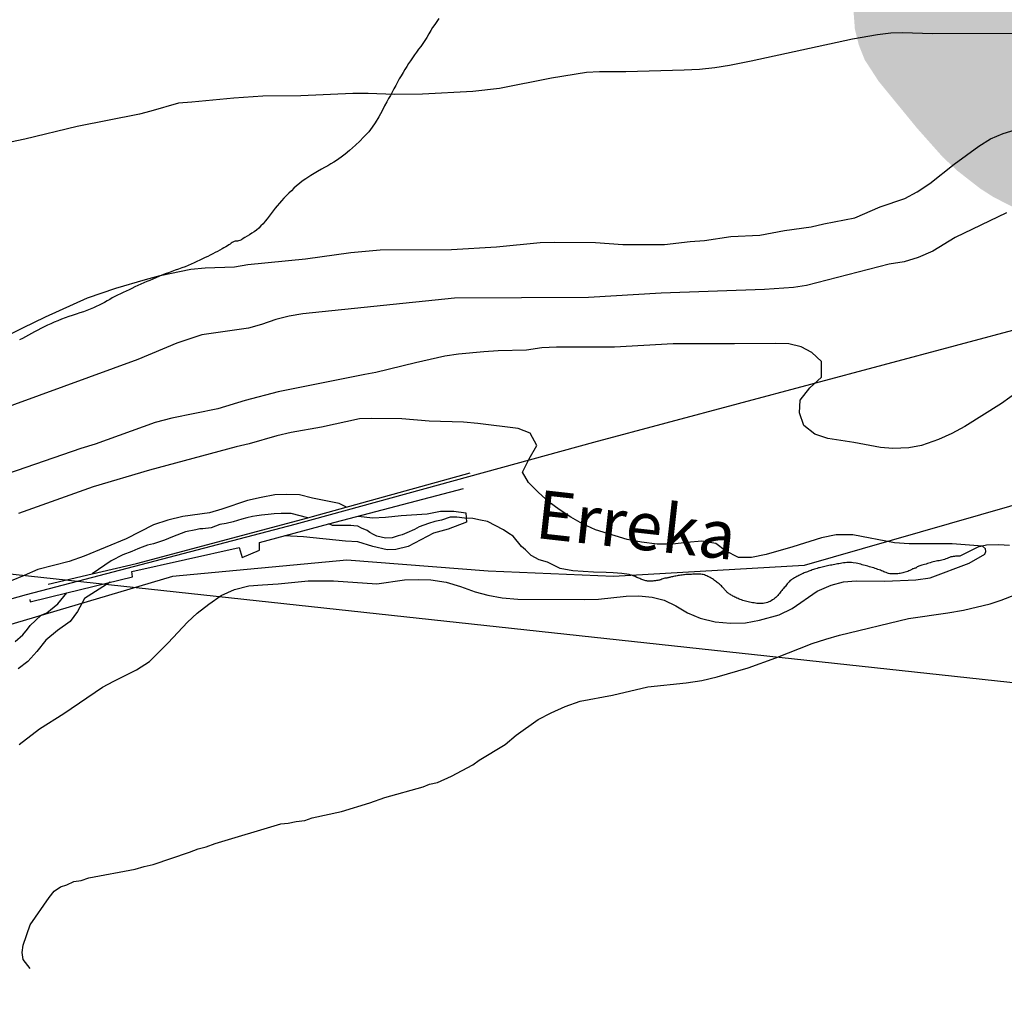
# Model space of a CAD drawing. Units: millimetres. Extents: x 585544 to 585894, y 4793290 to 4793540.
# Drawn here: x 585686 to 585717, y 4793494 to 4793524 of the extents above; entities that cross this region are included whole.
import ezdxf

# ---------------------------------------------------------------- set-up
doc = ezdxf.new("R2010")
doc.units = ezdxf.units.MM
for name, color, linetype in [('010103', 9, 'LIMITE_MUNICIPAL'), ('020104', 34, 'Continuous'), ('050103', 4, 'Continuous'), ('050304', 5, 'Continuous'), ('060121', 9, 'Continuous'), ('070104', 3, 'Continuous'), ('070108', 9, 'VALLA'), ('220104', 9, 'LINEA_ELECTRICA'), ('990504', 63, 'Continuous')]:
    doc.layers.add(name, color=color, linetype=linetype)
doc.layers.add('020105', color=24, linetype='Continuous', lineweight=30)
doc.styles.add('ARIALI', font='ARIALI.TTF', dxfattribs={"height": 1})
doc.linetypes.add('LIMITE_MUNICIPAL', pattern='A,0.75,-0.32,0.75,-0.25,[205,DONOSTI.shx,S=0.375,R=0,X=0,Y=0],-1,0', length=3.07)
doc.linetypes.add('LINEA_ELECTRICA', pattern='A,7.5,-0.3,["E",Standard,S=0.25,R=0,X=-0.1,Y=-0.1],-0.3', length=8.1)
doc.linetypes.add('VALLA', pattern='A,1,[200,DONOSTI.shx,S=0.1,R=0,X=0,Y=0],1', length=2)

msp = doc.modelspace()

# ---------------------------------------------------------------- hatches: boundary and pattern name
at = {"layer": '990504'}
msp.add_hatch(color=256, dxfattribs=at).paths.add_polyline_path([(585743.349, 4793524.459), (585741.86, 4793524.401), (585740.764, 4793524.201), (585739.97, 4793523.957), (585739.074, 4793523.607), (585738.654, 4793523.373), (585737.466, 4793522.834), (585735.95, 4793522.324), (585734.996, 4793521.876), (585733.166, 4793520.852), (585732.39, 4793520.466), (585731.4, 4793519.888), (585730.532, 4793519.244), (585729.308, 4793518.078), (585728.96, 4793517.804), (585728.318, 4793517.43), (585726.756, 4793516.678), (585725.994, 4793516.232), (585725.712, 4793515.976), (585724.898, 4793515.556), (585722.938, 4793513.894), (585722.42, 4793513.336), (585721.628, 4793512.762), (585720.48, 4793511.574), (585720.083, 4793511.273), (585719.652, 4793511.467), (585719.213, 4793511.748), (585719.012, 4793511.914), (585718.638, 4793512.327), (585717.703, 4793513.8), (585717.183, 4793514.862), (585717.012, 4793515.374), (585716.973, 4793515.652), (585716.986, 4793516.182), (585717.131, 4793516.622), (585717.463, 4793517.16), (585717.512, 4793517.299), (585717.472, 4793517.753), (585717.306, 4793517.873), (585716.392, 4793518.337), (585715.978, 4793518.604), (585715.276, 4793519.152), (585714.821, 4793519.577), (585714.012, 4793520.488), (585712.831, 4793521.932), (585712.404, 4793522.591), (585712.22, 4793523.054), (585712.098, 4793523.544), (585712.046, 4793524.23), (585712.074, 4793524.912), (585712.154, 4793525.365), (585713.064, 4793528.353), (585713.291, 4793529.222), (585713.7, 4793529.988), (585714.419, 4793531.084), (585714.745, 4793531.445), (585715.12, 4793531.769), (585715.546, 4793532.064), (585716.061, 4793532.307), (585716.646, 4793532.458), (585717.269, 4793532.491), (585717.777, 4793532.421), (585718.471, 4793532.161), (585718.592, 4793532.152), (585718.625, 4793532.297), (585718.95, 4793532.659), (585719.754, 4793533.374), (585720.499, 4793533.822), (585721.117, 4793534.11), (585722.391, 4793534.57), (585723.717, 4793534.935), (585725.179, 4793535.019), (585725.64, 4793534.917), (585725.777, 4793534.941), (585725.85, 4793535.054), (585726.173, 4793535.304), (585727.054, 4793535.782), (585727.869, 4793536.122), (585728.499, 4793536.323), (585729.212, 4793536.488), (585729.609, 4793536.549), (585730.823, 4793536.613), (585731.572, 4793536.548), (585732.365, 4793536.389), (585734.649, 4793535.612), (585734.966, 4793535.532), (585735.389, 4793535.562), (585735.498, 4793535.608), (585735.805, 4793536.025), (585736.629, 4793536.661), (585736.979, 4793536.855), (585737.872, 4793537.247), (585738.352, 4793537.4), (585738.828, 4793537.497), (585740.665, 4793537.609), (585741.389, 4793537.695), (585741.871, 4793537.833), (585742.223, 4793537.995), (585742.636, 4793538.361), (585742.828, 4793538.668), (585743.277, 4793539.581), (585743.761, 4793540.171), (585751.817, 4793540.171), (585751.952, 4793539.907), (585752.122, 4793539.419), (585752.275, 4793538.626), (585752.336, 4793537.324), (585752.264, 4793536.703), (585752.167, 4793536.418), (585751.926, 4793535.964), (585751.079, 4793534.71), (585750.15, 4793533.788), (585749.962, 4793533.698), (585749.746, 4793533.687), (585749.837, 4793532.723), (585749.814, 4793531.64), (585749.759, 4793531.156), (585749.648, 4793530.678), (585749.372, 4793529.974), (585749.115, 4793529.528), (585748.786, 4793529.079), (585748.135, 4793528.364), (585747.363, 4793527.642), (585746.318, 4793526.81), (585745.789, 4793526.502), (585744.948, 4793526.202), (585744.132, 4793526.015), (585743.303, 4793525.931)])

# ---------------------------------------------------------------- linework, layer by layer
at = {"layer": '010103', "ltscale": 3, "flags": 128}
msp.add_lwpolyline([(585762.819, 4793530.977), (585757.6, 4793528.158), (585750.513, 4793524.448), (585747.982, 4793523.605), (585741.402, 4793519.052), (585735.496, 4793516.523), (585728.409, 4793513.15), (585720.479, 4793509.778), (585710.524, 4793506.911), (585704.619, 4793506.574), (585700.738, 4793506.743), (585696.351, 4793507.08), (585690.952, 4793506.574), (585684.709, 4793504.719), (585678.743, 4793502.344), (585673.513, 4793500.851), (585664.099, 4793498.611), (585655.88, 4793494.579), (585646.745, 4793489.69)], dxfattribs=at)
at = {"layer": '020104', "flags": 128}
for points, elevation in [([(585717.812, 4793523.404), (585714.5, 4793523.396), (585713.572, 4793523.428), (585713.208, 4793523.416), (585712.804, 4793523.372), (585712.024, 4793523.236), (585708.889, 4793522.556), (585708.213, 4793522.416), (585707.753, 4793522.34), (585707.281, 4793522.292), (585706.805, 4793522.268), (585705.005, 4793522.224), (585704.181, 4793522.224), (585703.785, 4793522.196), (585702.693, 4793522.02), (585701.081, 4793521.704), (585700.261, 4793521.612), (585698.701, 4793521.524), (585697.833, 4793521.516), (585697.013, 4793521.552), (585696.537, 4793521.552), (585694.929, 4793521.48), (585693.749, 4793521.469), (585692.849, 4793521.405), (585691.549, 4793521.277), (585691.137, 4793521.253), (585690.285, 4793520.997), (585689.925, 4793520.905), (585687.997, 4793520.521), (585686.377, 4793520.133), (585685.733, 4793519.997)], 21), ([(585716.792, 4793517.852), (585715.21, 4793517.088), (585714.512, 4793516.662), (585714.062, 4793516.464), (585713.622, 4793516.33), (585713.158, 4793516.262), (585710.6, 4793515.598), (585710.2, 4793515.536), (585709.298, 4793515.47), (585706.1, 4793515.36), (585703.841, 4793515.222), (585699.693, 4793515.205), (585694.991, 4793514.713), (585694.563, 4793514.641), (585694.159, 4793514.539), (585693.707, 4793514.383), (585693.303, 4793514.269), (585691.859, 4793514.062), (585691.087, 4793513.803), (585689.877, 4793513.297), (585685.285, 4793511.627)], 19), ([(585718.446, 4793513.242), (585716.638, 4793511.938), (585715.506, 4793511.226), (585715.106, 4793511.006), (585714.69, 4793510.826), (585714.158, 4793510.634), (585713.774, 4793510.558), (585713.278, 4793510.546), (585712.89, 4793510.574), (585712.07, 4793510.726), (585711.262, 4793510.85), (585710.858, 4793510.986), (585710.514, 4793511.258), (585710.382, 4793511.65), (585710.402, 4793512.038), (585710.698, 4793512.418), (585711.062, 4793512.754), (585711.066, 4793513.238), (585710.766, 4793513.518), (585710.434, 4793513.694), (585710.05, 4793513.79), (585709.626, 4793513.802), (585708.366, 4793513.782), (585706.466, 4793513.782), (585704.654, 4793513.686), (585702.85, 4793513.687), (585702.399, 4793513.659), (585701.927, 4793513.587), (585701.047, 4793513.575), (585700.595, 4793513.539), (585699.811, 4793513.463), (585699.391, 4793513.403), (585698.483, 4793513.199), (585697.252, 4793512.894), (585696.907, 4793512.839), (585694.231, 4793512.295), (585693.207, 4793512.031), (585692.359, 4793511.775), (585690.931, 4793511.487), (585690.411, 4793511.351), (585688.551, 4793510.679), (585688.107, 4793510.547), (585683.283, 4793508.879)], 18), ([(585686.201, 4793501.365), (585686.831, 4793501.845), (585687.585, 4793502.329), (585688.787, 4793503.137), (585689.133, 4793503.329), (585689.835, 4793503.681), (585690.237, 4793503.937), (585690.815, 4793504.515), (585691.415, 4793505.157), (585691.719, 4793505.435), (585692.077, 4793505.713), (585692.457, 4793505.979), (585692.869, 4793506.171), (585693.321, 4793506.281), (585693.741, 4793506.319), (585694.229, 4793506.341), (585695.161, 4793506.441), (585695.941, 4793506.441), (585697.282, 4793506.343), (585698.144, 4793506.475), (585698.588, 4793506.481), (585698.958, 4793506.467), (585699.434, 4793506.395), (585699.878, 4793506.265), (585700.328, 4793506.093), (585700.724, 4793505.991), (585701.17, 4793505.915), (585701.654, 4793505.871), (585703.716, 4793505.861), (585704.15, 4793505.875), (585705.006, 4793505.967), (585705.406, 4793505.973), (585705.816, 4793505.931), (585706.184, 4793505.837), (585706.55, 4793505.659), (585706.908, 4793505.443), (585707.304, 4793505.277), (585707.764, 4793505.169), (585708.24, 4793505.125), (585708.71, 4793505.139), (585709.146, 4793505.217), (585709.754, 4793505.383), (585710.158, 4793505.577), (585710.926, 4793506.121), (585711.358, 4793506.309), (585711.742, 4793506.403), (585712.136, 4793506.439), (585713.026, 4793506.433), (585713.99, 4793506.466), (585714.436, 4793506.53), (585715.643, 4793506.989), (585716.13, 4793507.261), (585716.158, 4793507.351), (585716.148, 4793507.435), (585716.054, 4793507.514), (585715.108, 4793507.59), (585713.782, 4793507.582), (585713.33, 4793507.614), (585712.03, 4793507.864), (585711.518, 4793507.869), (585711.062, 4793507.773), (585710.176, 4793507.493), (585709.346, 4793507.257), (585708.894, 4793507.167), (585708.494, 4793507.165), (585708.092, 4793507.365), (585707.784, 4793507.597), (585707.352, 4793507.665), (585706.888, 4793507.631), (585706.444, 4793507.571), (585705.966, 4793507.573), (585705.488, 4793507.637), (585705.038, 4793507.725), (585704.058, 4793508.023), (585703.66, 4793508.201), (585703.298, 4793508.409), (585702.932, 4793508.647), (585702.622, 4793508.881), (585702.292, 4793509.179), (585701.988, 4793509.491), (585701.798, 4793509.813), (585702.008, 4793510.221), (585702.242, 4793510.631), (585702.036, 4793511.017), (585701.662, 4793511.161), (585700.411, 4793511.319), (585699.971, 4793511.359), (585698.909, 4793511.385), (585698.061, 4793511.463), (585697.119, 4793511.475), (585696.747, 4793511.461), (585695.567, 4793511.207), (585694.629, 4793511.037), (585694.187, 4793510.935), (585693.329, 4793510.685), (585692.927, 4793510.591), (585690.241, 4793509.869), (585688.493, 4793509.353), (585686.177, 4793508.525)], 17), ([(585696.339, 4793508.722), (585696.113, 4793508.835), (585695.291, 4793509.003), (585694.891, 4793509.105), (585694.495, 4793509.119), (585694.125, 4793509.101), (585693.699, 4793509.025), (585693.279, 4793508.925), (585692.479, 4793508.659), (585692.095, 4793508.551), (585691.271, 4793508.435), (585690.805, 4793508.325), (585690.363, 4793508.175), (585689.517, 4793507.737), (585688.217, 4793507.205), (585687.751, 4793507.043), (585686.779, 4793506.787), (585686.353, 4793506.607), (585685.957, 4793506.437)], 16), ([(585696.713, 4793508.442), (585697.145, 4793508.393), (585697.551, 4793508.415), (585698.043, 4793508.465), (585698.84, 4793508.519), (585699.256, 4793508.597), (585699.674, 4793508.595), (585700.044, 4793508.543), (585700.067, 4793508.255), (585699.493, 4793508.044), (585699.042, 4793507.915), (585698.252, 4793507.503), (585697.877, 4793507.407), (585697.601, 4793507.403), (585697.157, 4793507.499), (585696.693, 4793507.645), (585696.309, 4793507.667), (585695.011, 4793507.801), (585694.416, 4793507.835)], 16), ([(585689.025, 4793506.393), (585688.221, 4793505.887), (585688.009, 4793505.493), (585687.785, 4793505.177), (585687.389, 4793504.903), (585687.023, 4793504.597), (585686.753, 4793504.243), (585686.465, 4793503.933), (585686.167, 4793503.713)], 16), ([(585686.543, 4793494.422), (585686.323, 4793494.698), (585686.296, 4793494.918), (585686.324, 4793495.138), (585686.545, 4793495.771), (585687.125, 4793496.624), (585687.29, 4793496.817), (585687.483, 4793496.954), (585687.676, 4793497.009), (585687.896, 4793497.119), (585688.117, 4793497.146), (585688.364, 4793497.228), (585689.797, 4793497.502), (585690.072, 4793497.584), (585690.348, 4793497.639), (585691.476, 4793498.023), (585691.752, 4793498.133), (585691.999, 4793498.187), (585692.275, 4793498.297), (585694.313, 4793498.9), (585694.534, 4793498.928), (585694.782, 4793498.982), (585695.057, 4793499.009), (585695.277, 4793499.092), (585696.186, 4793499.283), (585697.068, 4793499.558), (585697.536, 4793499.722), (585698.721, 4793500.051), (585698.914, 4793500.133), (585699.162, 4793500.188), (585699.602, 4793500.38), (585700.264, 4793500.737), (585700.457, 4793500.875), (585701.256, 4793501.369), (585701.606, 4793501.651), (585702.282, 4793502.135), (585702.682, 4793502.351), (585703.118, 4793502.547), (585703.59, 4793502.703), (585704.586, 4793502.899), (585705.682, 4793503.155), (585706.866, 4793503.275), (585707.358, 4793503.351), (585707.834, 4793503.467), (585708.794, 4793503.743), (585709.65, 4793504.055), (585710.774, 4793504.491), (585711.194, 4793504.635), (585711.618, 4793504.755), (585713.762, 4793505.267), (585714.978, 4793505.443), (585715.462, 4793505.53), (585716.286, 4793505.73), (585716.626, 4793505.838), (585717.09, 4793506.014)], 18)]:
    msp.add_lwpolyline(points, dxfattribs=dict(at, elevation=elevation))
at = {"layer": '020105', "elevation": 20, "flags": 128}
msp.add_lwpolyline([(585685.861, 4793514.057), (585686.313, 4793514.281), (585687.013, 4793514.625), (585688.315, 4793515.209), (585689.197, 4793515.517), (585690.117, 4793515.783), (585690.567, 4793515.901), (585691.525, 4793516.101), (585691.965, 4793516.145), (585692.875, 4793516.175), (585693.287, 4793516.243), (585695.071, 4793516.421), (585696.477, 4793516.617), (585697.391, 4793516.699), (585699.593, 4793516.711), (585700.993, 4793516.794), (585702.341, 4793516.926), (585702.779, 4793516.938), (585704.057, 4793516.934), (585704.907, 4793516.864), (585706.2, 4793516.864), (585706.996, 4793516.96), (585707.438, 4793516.994), (585708.258, 4793517.112), (585709.152, 4793517.154), (585709.92, 4793517.3), (585710.748, 4793517.414), (585711.134, 4793517.506), (585712.096, 4793517.696), (585712.886, 4793518.04), (585713.642, 4793518.298), (585714.028, 4793518.504), (585714.424, 4793518.756), (585715.178, 4793519.356), (585715.938, 4793519.92), (585716.298, 4793520.14), (585716.698, 4793520.308), (585717.166, 4793520.458)], dxfattribs=at)
at = {"layer": '050103'}
for points in [[(585695.149, 4793508.392, 15.976), (585694.629, 4793508.525, 15.968), (585694.491, 4793508.525, 15.962), (585694.323, 4793508.525, 15.962), (585694.105, 4793508.519, 15.958), (585693.919, 4793508.499, 15.92), (585693.707, 4793508.477, 15.914), (585693.569, 4793508.455, 15.912), (585693.435, 4793508.431, 15.912), (585693.259, 4793508.397, 15.908), (585693.101, 4793508.355, 15.91), (585692.831, 4793508.269, 15.916), (585692.619, 4793508.221, 15.896), (585692.423, 4793508.183, 15.89), (585692.147, 4793508.079, 15.894), (585691.889, 4793508.053, 15.892), (585691.799, 4793508.051, 15.888), (585691.673, 4793508.023, 15.876), (585691.357, 4793507.957, 15.888), (585690.955, 4793507.805, 15.864), (585690.703, 4793507.703, 15.848), (585690.359, 4793507.581, 15.844), (585690.173, 4793507.543, 15.828), (585690.015, 4793507.483, 15.824), (585689.881, 4793507.431, 15.794), (585689.691, 4793507.353, 15.756), (585689.415, 4793507.241, 15.7), (585689.049, 4793507.063, 15.69), (585688.466, 4793506.656, 15.61)], [(585716.89, 4793507.538, 17.088), (585716.56, 4793507.558, 17.088), (585716.18, 4793507.546, 17.024), (585715.908, 4793507.478, 16.898), (585715.348, 4793507.206, 16.578), (585715.322, 4793507.206, 16.578), (585715.302, 4793507.204, 16.578), (585715.278, 4793507.204, 16.578), (585715.248, 4793507.202, 16.578), (585715.216, 4793507.202, 16.578), (585715.182, 4793507.198, 16.578), (585715.146, 4793507.196, 16.578), (585715.108, 4793507.188, 16.578), (585715.07, 4793507.178, 16.578), (585715.034, 4793507.166, 16.578), (585714.996, 4793507.15, 16.578), (585714.958, 4793507.134, 16.578), (585714.918, 4793507.118, 16.578), (585714.878, 4793507.104, 16.578), (585714.836, 4793507.09, 16.578), (585714.794, 4793507.078, 16.578), (585714.75, 4793507.07, 16.578), (585714.706, 4793507.062, 16.578), (585714.662, 4793507.054, 16.578), (585714.618, 4793507.046, 16.578), (585714.572, 4793507.036, 16.578), (585714.528, 4793507.026, 16.578), (585714.482, 4793507.014, 16.578), (585714.436, 4793507.002, 16.578), (585714.392, 4793506.988, 16.578), (585714.346, 4793506.974, 16.578), (585714.302, 4793506.96, 16.578), (585714.256, 4793506.948, 16.578), (585714.214, 4793506.936, 16.578), (585714.174, 4793506.924, 16.578), (585714.138, 4793506.914, 16.578), (585714.106, 4793506.904, 16.578), (585714.08, 4793506.894, 16.578), (585714.058, 4793506.886, 16.578), (585714.026, 4793506.87, 16.58), (585714.006, 4793506.854, 16.58), (585713.984, 4793506.83, 16.58), (585713.96, 4793506.828, 16.58), (585713.936, 4793506.826, 16.58), (585713.904, 4793506.814, 16.58), (585713.884, 4793506.806, 16.58), (585713.864, 4793506.794, 16.58), (585713.844, 4793506.782, 16.58), (585713.824, 4793506.768, 16.58), (585713.798, 4793506.756, 16.58), (585713.77, 4793506.744, 16.58), (585713.738, 4793506.73, 16.58), (585713.698, 4793506.718, 16.58), (585713.658, 4793506.708, 16.58), (585713.618, 4793506.696, 16.58), (585713.58, 4793506.686, 16.58), (585713.542, 4793506.676, 16.58), (585713.504, 4793506.67, 16.58), (585713.468, 4793506.663, 16.58), (585713.434, 4793506.659, 16.58), (585713.398, 4793506.655, 16.58), (585713.364, 4793506.653, 16.58), (585713.328, 4793506.653, 16.58), (585713.292, 4793506.653, 16.58), (585713.256, 4793506.653, 16.58), (585713.22, 4793506.655, 16.58), (585713.182, 4793506.661, 16.58), (585713.144, 4793506.669, 16.58), (585713.104, 4793506.679, 16.58), (585713.066, 4793506.693, 16.58), (585713.028, 4793506.707, 16.58), (585712.994, 4793506.723, 16.58), (585712.96, 4793506.737, 16.58), (585712.926, 4793506.751, 16.58), (585712.89, 4793506.765, 16.58), (585712.852, 4793506.779, 16.582), (585712.812, 4793506.793, 16.584), (585712.772, 4793506.807, 16.586), (585712.728, 4793506.823, 16.588), (585712.682, 4793506.837, 16.592), (585712.638, 4793506.851, 16.594), (585712.594, 4793506.863, 16.598), (585712.548, 4793506.877, 16.6), (585712.504, 4793506.889, 16.604), (585712.458, 4793506.903, 16.604), (585712.416, 4793506.915, 16.606), (585712.37, 4793506.927, 16.606), (585712.326, 4793506.939, 16.606), (585712.28, 4793506.951, 16.606), (585712.234, 4793506.961, 16.606), (585712.186, 4793506.973, 16.608), (585712.136, 4793506.983, 16.608), (585712.044, 4793506.997, 16.61), (585711.994, 4793507.003, 16.61), (585711.944, 4793507.005, 16.61), (585711.894, 4793507.005, 16.61), (585711.844, 4793507.003, 16.61), (585711.792, 4793506.999, 16.612), (585711.742, 4793506.995, 16.612), (585711.694, 4793506.987, 16.612), (585711.648, 4793506.979, 16.612), (585711.604, 4793506.971, 16.612), (585711.56, 4793506.963, 16.612), (585711.516, 4793506.955, 16.612), (585711.474, 4793506.947, 16.612), (585711.43, 4793506.937, 16.612), (585711.384, 4793506.929, 16.612), (585711.338, 4793506.921, 16.612), (585711.292, 4793506.915, 16.612), (585711.248, 4793506.907, 16.612), (585711.206, 4793506.897, 16.612), (585711.166, 4793506.887, 16.612), (585711.126, 4793506.877, 16.612), (585711.086, 4793506.867, 16.612), (585711.044, 4793506.857, 16.612), (585711.004, 4793506.847, 16.612), (585710.966, 4793506.837, 16.612), (585710.926, 4793506.825, 16.612), (585710.888, 4793506.813, 16.612), (585710.85, 4793506.799, 16.614), (585710.814, 4793506.787, 16.614), (585710.778, 4793506.775, 16.614), (585710.74, 4793506.763, 16.614), (585710.704, 4793506.749, 16.614), (585710.666, 4793506.737, 16.614), (585710.63, 4793506.723, 16.614), (585710.594, 4793506.709, 16.614), (585710.56, 4793506.697, 16.614), (585710.526, 4793506.683, 16.614), (585710.496, 4793506.671, 16.614), (585710.464, 4793506.655, 16.614), (585710.428, 4793506.639, 16.614), (585710.398, 4793506.621, 16.614), (585710.362, 4793506.603, 16.614), (585710.332, 4793506.587, 16.614), (585710.298, 4793506.569, 16.614), (585710.272, 4793506.553, 16.614), (585710.244, 4793506.539, 16.614), (585710.222, 4793506.527, 16.614), (585710.196, 4793506.515, 16.614), (585710.174, 4793506.501, 16.614), (585710.152, 4793506.487, 16.614), (585710.13, 4793506.471, 16.614), (585710.108, 4793506.453, 16.614), (585710.084, 4793506.435, 16.614), (585710.062, 4793506.413, 16.614), (585710.042, 4793506.391, 16.614), (585710.02, 4793506.367, 16.614), (585710, 4793506.341, 16.614), (585709.98, 4793506.313, 16.614), (585709.958, 4793506.285, 16.614), (585709.934, 4793506.255, 16.614), (585709.91, 4793506.227, 16.614), (585709.884, 4793506.197, 16.614), (585709.858, 4793506.165, 16.614), (585709.83, 4793506.135, 16.614), (585709.806, 4793506.103, 16.61), (585709.782, 4793506.073, 16.606), (585709.758, 4793506.043, 16.6), (585709.732, 4793506.013, 16.594), (585709.706, 4793505.983, 16.59), (585709.678, 4793505.953, 16.586), (585709.648, 4793505.925, 16.582), (585709.616, 4793505.897, 16.582), (585709.582, 4793505.871, 16.58), (585709.546, 4793505.847, 16.58), (585709.508, 4793505.823, 16.58), (585709.47, 4793505.803, 16.58), (585709.428, 4793505.783, 16.58), (585709.388, 4793505.767, 16.58), (585709.344, 4793505.755, 16.58), (585709.298, 4793505.747, 16.58), (585709.252, 4793505.741, 16.58), (585709.204, 4793505.739, 16.58), (585709.156, 4793505.739, 16.58), (585709.11, 4793505.739, 16.58), (585709.064, 4793505.741, 16.58), (585709.018, 4793505.745, 16.58), (585708.972, 4793505.753, 16.58), (585708.926, 4793505.759, 16.58), (585708.88, 4793505.767, 16.58), (585708.834, 4793505.775, 16.58), (585708.79, 4793505.783, 16.58), (585708.748, 4793505.793, 16.58), (585708.706, 4793505.805, 16.58), (585708.666, 4793505.819, 16.58), (585708.626, 4793505.833, 16.58), (585708.586, 4793505.847, 16.58), (585708.548, 4793505.859, 16.58), (585708.51, 4793505.873, 16.58), (585708.476, 4793505.887, 16.58), (585708.44, 4793505.903, 16.58), (585708.408, 4793505.919, 16.58), (585708.376, 4793505.935, 16.58), (585708.346, 4793505.951, 16.58), (585708.318, 4793505.967, 16.58), (585708.292, 4793505.981, 16.58), (585708.266, 4793505.995, 16.58), (585708.24, 4793506.011, 16.58), (585708.216, 4793506.025, 16.582), (585708.194, 4793506.041, 16.582), (585708.172, 4793506.057, 16.582), (585708.152, 4793506.075, 16.582), (585708.134, 4793506.091, 16.582), (585708.116, 4793506.109, 16.582), (585708.098, 4793506.129, 16.582), (585708.08, 4793506.149, 16.582), (585708.062, 4793506.171, 16.582), (585708.044, 4793506.191, 16.582), (585708.024, 4793506.213, 16.582), (585708.004, 4793506.235, 16.582), (585707.984, 4793506.257, 16.582), (585707.962, 4793506.279, 16.582), (585707.938, 4793506.301, 16.582), (585707.914, 4793506.323, 16.582), (585707.888, 4793506.345, 16.58), (585707.862, 4793506.367, 16.58), (585707.834, 4793506.387, 16.578), (585707.806, 4793506.407, 16.578), (585707.778, 4793506.429, 16.578), (585707.748, 4793506.453, 16.578), (585707.716, 4793506.477, 16.578), (585707.684, 4793506.499, 16.578), (585707.646, 4793506.523, 16.578), (585707.61, 4793506.541, 16.578), (585707.572, 4793506.559, 16.578), (585707.538, 4793506.575, 16.578), (585707.506, 4793506.591, 16.578), (585707.472, 4793506.607, 16.578), (585707.436, 4793506.621, 16.578), (585707.4, 4793506.631, 16.578), (585707.364, 4793506.639, 16.578), (585707.328, 4793506.643, 16.578), (585707.292, 4793506.643, 16.578), (585707.258, 4793506.643, 16.578), (585707.226, 4793506.643, 16.578), (585707.19, 4793506.643, 16.578), (585707.154, 4793506.643, 16.578), (585707.116, 4793506.643, 16.576), (585707.076, 4793506.641, 16.574), (585707.034, 4793506.639, 16.574), (585706.99, 4793506.639, 16.574), (585706.948, 4793506.637, 16.572), (585706.906, 4793506.635, 16.572), (585706.864, 4793506.633, 16.572), (585706.822, 4793506.629, 16.572), (585706.782, 4793506.625, 16.572), (585706.742, 4793506.619, 16.572), (585706.704, 4793506.615, 16.572), (585706.666, 4793506.609, 16.572), (585706.626, 4793506.601, 16.574), (585706.588, 4793506.595, 16.576), (585706.55, 4793506.587, 16.578), (585706.514, 4793506.579, 16.578), (585706.478, 4793506.573, 16.576), (585706.446, 4793506.565, 16.57), (585706.416, 4793506.559, 16.564), (585706.388, 4793506.551, 16.558), (585706.36, 4793506.545, 16.55), (585706.336, 4793506.539, 16.546), (585706.312, 4793506.533, 16.54), (585706.29, 4793506.529, 16.536), (585706.27, 4793506.525, 16.534), (585706.238, 4793506.521, 16.534), (585706.206, 4793506.519, 16.534), (585706.178, 4793506.515, 16.534), (585706.15, 4793506.505, 16.534), (585706.118, 4793506.489, 16.534), (585706.082, 4793506.473, 16.534), (585706.062, 4793506.465, 16.534), (585706.04, 4793506.459, 16.534), (585706.018, 4793506.455, 16.534), (585705.996, 4793506.451, 16.534), (585705.972, 4793506.447, 16.534), (585705.946, 4793506.445, 16.534), (585705.92, 4793506.441, 16.534), (585705.892, 4793506.437, 16.534), (585705.864, 4793506.435, 16.534), (585705.836, 4793506.433, 16.534), (585705.808, 4793506.431, 16.534), (585705.78, 4793506.431, 16.534), (585705.752, 4793506.431, 16.534), (585705.726, 4793506.431, 16.532), (585705.698, 4793506.431, 16.532), (585705.672, 4793506.431, 16.53), (585705.646, 4793506.437, 16.53), (585705.618, 4793506.443, 16.528), (585705.59, 4793506.451, 16.526), (585705.562, 4793506.461, 16.522), (585705.53, 4793506.473, 16.52), (585705.498, 4793506.485, 16.518), (585705.466, 4793506.495, 16.516), (585705.436, 4793506.507, 16.516), (585705.406, 4793506.519, 16.514), (585705.376, 4793506.531, 16.514), (585705.346, 4793506.545, 16.512), (585705.286, 4793506.575, 16.512), (585705.256, 4793506.587, 16.512), (585705.228, 4793506.597, 16.512), (585705.202, 4793506.605, 16.512), (585705.178, 4793506.611, 16.512), (585705.158, 4793506.617, 16.512), (585705.128, 4793506.627, 16.512), (585705.106, 4793506.635, 16.512), (585704.878, 4793506.669, 16.44), (585704.604, 4793506.691, 16.42), (585704.39, 4793506.699, 16.404), (585703.996, 4793506.703, 16.282), (585703.36, 4793506.745, 16.26), (585702.962, 4793506.825, 16.178), (585702.754, 4793506.921, 16.128), (585702.574, 4793507.017, 16.102), (585702.314, 4793507.093, 16.078), (585702.066, 4793507.229, 16.078), (585701.896, 4793507.397, 16.078), (585701.77, 4793507.503, 16.078), (585701.508, 4793507.823, 16.088), (585701.378, 4793507.909, 16.088), (585701.206, 4793508.015, 16.094), (585700.71, 4793508.275, 16.078), (585700.494, 4793508.323, 16.074), (585700.258, 4793508.367, 16.094), (585700, 4793508.387, 16.092), (585699.768, 4793508.409, 16.076), (585699.552, 4793508.409, 16.08), (585699.286, 4793508.325, 16.094), (585699.086, 4793508.277, 16.094), (585698.88, 4793508.217, 16.094), (585698.598, 4793508.115, 16.094), (585698.454, 4793508.035, 16.094), (585698.217, 4793507.925, 16.094), (585698.073, 4793507.867, 16.094), (585697.945, 4793507.829, 16.094), (585697.759, 4793507.769, 16.096), (585697.557, 4793507.765, 16.094), (585697.289, 4793507.825, 16.094), (585697.185, 4793507.879, 16.096), (585697.063, 4793507.935, 16.098), (585696.989, 4793507.995, 16.098), (585696.811, 4793508.071, 16.092), (585696.697, 4793508.137, 16.09), (585696.573, 4793508.147, 16.09), (585696.479, 4793508.151, 16.08), (585696.393, 4793508.151, 16.08), (585696.247, 4793508.151, 16.08), (585696.063, 4793508.151, 16.08), (585695.913, 4793508.151, 16.08), (585695.801, 4793508.201, 16.08)], [(585686.073, 4793504.555, 15.644), (585686.311, 4793504.761, 15.642), (585686.457, 4793504.943, 15.642), (585686.539, 4793505.055, 15.642), (585686.877, 4793505.379, 15.642), (585687.061, 4793505.445, 15.642), (585687.173, 4793505.537, 15.642), (585687.395, 4793505.725, 15.644), (585687.673, 4793506.065, 15.644)]]:
    msp.add_polyline3d(points, dxfattribs=at)
at = {"layer": '060121'}
for points in [[(585695.149, 4793508.392, 16.877), (585695.295, 4793508.431, 16.888), (585700.172, 4793509.789, 17.106)], [(585695.801, 4793508.201, 16.862), (585699.972, 4793509.303, 17.004)], [(585688.465, 4793506.656, 16.423), (585689.839, 4793506.973, 16.478), (585695.149, 4793508.392, 16.877)], [(585687.673, 4793506.065, 16.361), (585689.717, 4793506.561, 16.54), (585689.695, 4793506.731, 16.58), (585693.021, 4793507.475, 16.664), (585693.111, 4793507.167, 16.644), (585693.647, 4793507.393, 16.64), (585693.643, 4793507.631, 16.79), (585695.801, 4793508.201, 16.862)], [(585687.095, 4793506.339, 16.37), (585688.465, 4793506.656, 16.423)], [(585686.533, 4793505.859, 16.262), (585686.537, 4793505.789, 16.262), (585687.673, 4793506.065, 16.361)]]:
    msp.add_polyline3d(points, dxfattribs=at)
at = {"layer": '070104'}
msp.add_polyline3d([(585699.207, 4793523.878, 21.451), (585699.141, 4793523.784, 21.431), (585699.077, 4793523.69, 21.415), (585699.013, 4793523.596, 21.401), (585698.953, 4793523.498, 21.387), (585698.891, 4793523.396, 21.373), (585698.831, 4793523.29, 21.359), (585698.769, 4793523.188, 21.347), (585698.705, 4793523.094, 21.335), (585698.643, 4793523.006, 21.329), (585698.577, 4793522.92, 21.325), (585698.513, 4793522.834, 21.319), (585698.449, 4793522.746, 21.313), (585698.387, 4793522.656, 21.305), (585698.327, 4793522.566, 21.297), (585698.269, 4793522.476, 21.287), (585698.213, 4793522.384, 21.271), (585698.155, 4793522.292, 21.253), (585698.097, 4793522.198, 21.231), (585698.037, 4793522.1, 21.209), (585697.981, 4793522.002, 21.189), (585697.925, 4793521.902, 21.175), (585697.869, 4793521.798, 21.161), (585697.813, 4793521.692, 21.149), (585697.757, 4793521.59, 21.137), (585697.703, 4793521.49, 21.125), (585697.647, 4793521.392, 21.115), (585697.593, 4793521.294, 21.105), (585697.525, 4793521.17, 21.087), (585697.445, 4793521.014, 21.057), (585697.349, 4793520.83, 21.031), (585697.237, 4793520.638, 21.011), (585697.143, 4793520.5, 20.999), (585697.033, 4793520.364, 20.985), (585696.875, 4793520.196, 20.973), (585696.755, 4793520.074, 20.955), (585696.627, 4793519.948, 20.929), (585696.441, 4793519.778, 20.891), (585696.305, 4793519.671, 20.871), (585696.181, 4793519.577, 20.851), (585696.031, 4793519.473, 20.833), (585695.949, 4793519.421, 20.825), (585695.857, 4793519.363, 20.813), (585695.763, 4793519.309, 20.799), (585695.665, 4793519.253, 20.781), (585695.567, 4793519.199, 20.765), (585695.449, 4793519.131, 20.749), (585695.237, 4793519.003, 20.737), (585695.079, 4793518.903, 20.731), (585694.973, 4793518.827, 20.727), (585694.885, 4793518.757, 20.723), (585694.799, 4793518.685, 20.723), (585694.717, 4793518.609, 20.717), (585694.637, 4793518.533, 20.707), (585694.561, 4793518.461, 20.695), (585694.477, 4793518.379, 20.683), (585694.407, 4793518.307, 20.673), (585694.331, 4793518.225, 20.665), (585694.265, 4793518.151, 20.661), (585694.193, 4793518.067, 20.659), (585694.131, 4793517.991, 20.659), (585694.067, 4793517.907, 20.657), (585694.009, 4793517.829, 20.655), (585693.947, 4793517.747, 20.649), (585693.885, 4793517.665, 20.645), (585693.823, 4793517.587, 20.643), (585693.757, 4793517.511, 20.647), (585693.691, 4793517.441, 20.653), (585693.625, 4793517.375, 20.665), (585693.557, 4793517.315, 20.677), (585693.487, 4793517.263, 20.689), (585693.411, 4793517.215, 20.695), (585693.335, 4793517.169, 20.697), (585693.261, 4793517.125, 20.693), (585693.195, 4793517.085, 20.687), (585693.137, 4793517.049, 20.681), (585693.087, 4793517.015, 20.675), (585693.041, 4793516.991, 20.671), (585693.001, 4793516.977, 20.665), (585692.965, 4793516.969, 20.659), (585692.933, 4793516.967, 20.653), (585692.889, 4793516.967, 20.643), (585692.861, 4793516.965, 20.553), (585692.841, 4793516.953, 20.527), (585692.823, 4793516.941, 20.505), (585692.799, 4793516.925, 20.479), (585692.771, 4793516.905, 20.455), (585692.737, 4793516.881, 20.433), (585692.699, 4793516.855, 20.413), (585692.653, 4793516.827, 20.393), (585692.603, 4793516.797, 20.375), (585692.547, 4793516.765, 20.357), (585692.487, 4793516.731, 20.339), (585692.421, 4793516.693, 20.321), (585692.349, 4793516.655, 20.307), (585692.277, 4793516.615, 20.293), (585692.201, 4793516.577, 20.275), (585692.123, 4793516.537, 20.257), (585692.045, 4793516.497, 20.245), (585691.963, 4793516.459, 20.239), (585691.881, 4793516.419, 20.237), (585691.799, 4793516.377, 20.241), (585691.711, 4793516.337, 20.249), (585691.623, 4793516.297, 20.257), (585691.531, 4793516.257, 20.261), (585691.437, 4793516.219, 20.261), (585691.341, 4793516.179, 20.259), (585691.243, 4793516.141, 20.257), (585691.143, 4793516.105, 20.255), (585691.039, 4793516.069, 20.255), (585690.931, 4793516.031, 20.255), (585690.825, 4793515.993, 20.255), (585690.721, 4793515.953, 20.253), (585690.621, 4793515.913, 20.249), (585690.525, 4793515.875, 20.243), (585690.433, 4793515.835, 20.235), (585690.343, 4793515.795, 20.225), (585690.251, 4793515.755, 20.215), (585690.157, 4793515.715, 20.211), (585690.061, 4793515.677, 20.209), (585689.967, 4793515.637, 20.211), (585689.875, 4793515.593, 20.217), (585689.785, 4793515.551, 20.221), (585689.695, 4793515.507, 20.219), (585689.607, 4793515.463, 20.213), (585689.517, 4793515.421, 20.203), (585689.427, 4793515.381, 20.189), (585689.339, 4793515.339, 20.175), (585689.251, 4793515.299, 20.163), (585689.167, 4793515.255, 20.155), (585689.087, 4793515.209, 20.149), (585689.007, 4793515.163, 20.145), (585688.927, 4793515.117, 20.143), (585688.847, 4793515.073, 20.139), (585688.763, 4793515.031, 20.139), (585688.677, 4793514.989, 20.139), (585688.589, 4793514.947, 20.135), (585688.501, 4793514.905, 20.131), (585688.405, 4793514.863, 20.127), (585688.301, 4793514.821, 20.127), (585688.191, 4793514.781, 20.127), (585688.077, 4793514.745, 20.129), (585687.963, 4793514.707, 20.131), (585687.847, 4793514.669, 20.131), (585687.735, 4793514.631, 20.131), (585687.623, 4793514.589, 20.131), (585687.509, 4793514.547, 20.133), (585687.399, 4793514.503, 20.135), (585687.289, 4793514.457, 20.139), (585687.181, 4793514.411, 20.143), (585687.075, 4793514.365, 20.147), (585686.973, 4793514.315, 20.153), (585686.873, 4793514.263, 20.159), (585686.775, 4793514.211, 20.167), (585686.675, 4793514.159, 20.171), (585686.579, 4793514.105, 20.175), (585686.485, 4793514.053, 20.175), (585686.395, 4793514.003, 20.175), (585686.303, 4793513.955, 20.173), (585686.211, 4793513.907, 20.173)], dxfattribs=at)
at = {"layer": '070108'}
for points in [[(585717.902, 4793514.444, 18.029), (585717.45, 4793514.325, 18.012), (585703.995, 4793510.733, 17.226), (585695.31, 4793508.344, 16.746)], [(585695.31, 4793508.344, 16.746), (585694.741, 4793508.188, 16.715), (585688.236, 4793506.485, 16.163)], [(585688.236, 4793506.485, 16.163), (585686.416, 4793506.008, 16.009), (585680.956, 4793504.473, 15.998), (585672.055, 4793502.222, 15.665), (585667.783, 4793501.249, 15.849), (585662.445, 4793499.812, 15.814), (585661.001, 4793499.532, 15.632), (585643.512, 4793498.429, 16.448), (585641.776, 4793499.998, 17.638), (585640.59, 4793500.82, 18.176), (585638.657, 4793501.177, 18.896), (585631.958, 4793497.98, 19.128), (585623.313, 4793493.758, 19.668), (585620.3, 4793492.232, 19.828), (585609.059, 4793486.605, 18.278), (585611.401, 4793482.049, 17.174)]]:
    msp.add_polyline3d(points, dxfattribs=at)
at = {"layer": '220104'}
msp.add_polyline3d([(585721.853, 4793502.754, 18.942), (585651.112, 4793510.42, 21.273), (585617.326, 4793493.438, 21.095), (585544.047, 4793432.497, 16.043)], dxfattribs=at)

# ---------------------------------------------------------------- texts
at = {"layer": '050304', "style": 'ARIALI'}
msp.add_text('Erreka', height=1.5, rotation=353.6198, dxfattribs=at).set_placement((585702.155, 4793507.774))

doc.saveas('drawing.dxf')
